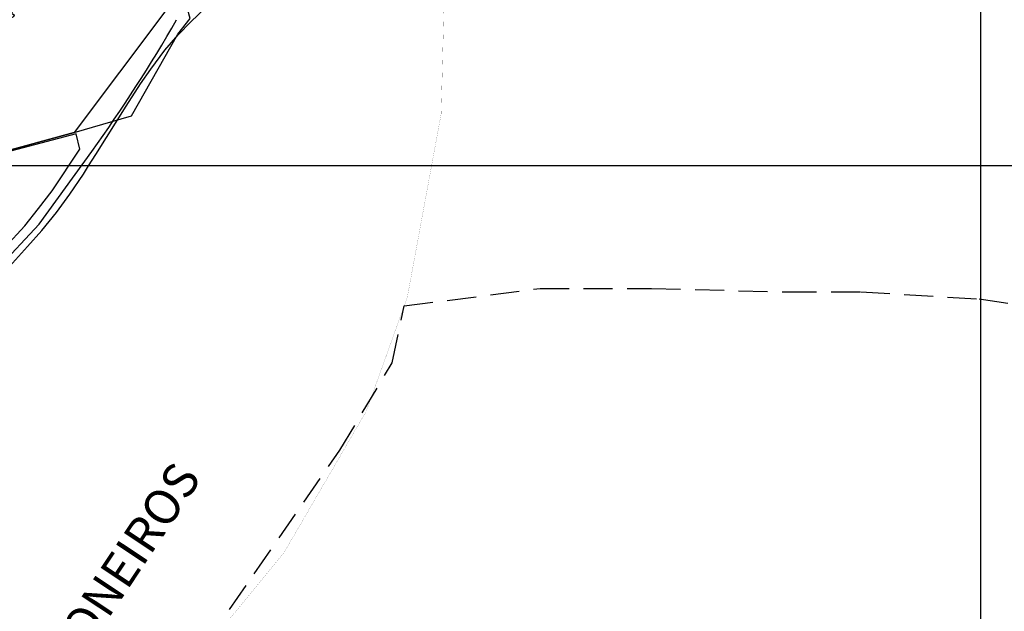
# Model space of a CAD drawing. Units: metres. Extents: x 423355 to 497533, y 7418034 to 7441460.
# Drawn here: x 432971 to 433820, y 7423610 to 7424120 of the extents above; entities that cross this region are included whole.
import ezdxf

# ---------------------------------------------------------------- set-up
doc = ezdxf.new("R2010")
doc.units = ezdxf.units.M
doc.linetypes.add('DASHED', pattern=[0.75, 0.5, -0.25])
doc.linetypes.add('HIDDEN', pattern=[0.375, 0.25, -0.125])
for name, color, linetype in [('BAIRROS', 1, 'Continuous'), ('DESENHO_LOTES', 3, 'Continuous'), ('DESENHO_QUADRAS', 2, 'Continuous'), ('FERROVIA_E_TOPONÍMIA', 7, 'Continuous'), ('MALHA_COORD_UTM', 8, 'Continuous'), ('MEIO_FIO', 8, 'Continuous'), ('NOME_BAIRROS', 1, 'Continuous'), ('PERIMETRO_URBANO', 7, 'DASHED'), ('RODOVIA_NÃO_PAVIMENTADA', 7, 'Continuous'), ('RODOVIA_PAVIMENTADA', 7, 'Continuous')]:
    doc.layers.add(name, color=color, linetype=linetype)
doc.styles.add('ARIAL', font='arial.ttf')
doc.linetypes.add('TRACKS', pattern='A,3.81,[130,ltypeshp.shx,S=6.35,R=0,X=0,Y=0],3.81', length=7.62)

msp = doc.modelspace()

# ---------------------------------------------------------------- linework, layer by layer
at = {"layer": 'BAIRROS'}
msp.add_lwpolyline([(433118.0632, 7424120.8989), (433047.0292, 7424377.2387), (433034.3998, 7424374.6651), (432933.0711, 7424347.8756), (432949.1396, 7424285.8702), (432867.2796, 7424264.2902), (432894.4496, 7424162.2902), (432826.3046, 7424144.5633), (432868.6396, 7423981.8202), (433018.1853, 7424022.5022), (433067.757, 7424037.0004), (433107.5498, 7424107.3191), (433118.0632, 7424120.8989)], close=True, dxfattribs=at)
msp.add_lwpolyline([(432958.8253, 7423923.688), (432975.717, 7423942.1862), (432987.538, 7423956.9681), (432999.2067, 7423972.3714), (433023.1529, 7424008.2424), (433019.9113, 7424021.3912), (432922.8005, 7423995.6736)], dxfattribs=at)
at = {"layer": 'DESENHO_LOTES'}
for p, q in [((433096.2918, 7424126.5592), (433018.1853, 7424022.5022)), ((433018.1853, 7424022.5022), (432868.6396, 7423981.8202))]:
    msp.add_line(p, q, dxfattribs=at)
at = {"layer": 'DESENHO_QUADRAS'}
for p, q in [((432988.0899, 7423943.6235), (433033.5477, 7424006.1554)), ((432838.5288, 7423783.7783), (432988.0899, 7423943.6235))]:
    msp.add_line(p, q, dxfattribs=at)
msp.add_arc((431929.5427, 7424795.7501), 1357.3087, 324.4272966, 330.1293149, dxfattribs=at)
at = {"layer": 'FERROVIA_E_TOPONÍMIA', "linetype": 'TRACKS', "flags": 128}
for points in [[(433030.7296, 7423993.8302), (433036.8896, 7424003.6902), (433062.9696, 7424045.1302), (433075.4596, 7424064.5702), (433084.2896, 7424077.1802), (433096.3096, 7424093.5702), (433107.7796, 7424106.6802), (433118.7896, 7424117.9402), (433131.5496, 7424129.8502), (433145.8396, 7424142.0002), (433158.6896, 7424151.7502), (433170.1096, 7424159.8902)], [(432810.1596, 7423747.5502), (432849.5396, 7423789.1202), (432881.2696, 7423822.1802), (432911.4896, 7423853.7802), (432937.7996, 7423881.5302), (432964.9796, 7423910.0002), (432978.1396, 7423924.3102), (432990.4896, 7423938.1402), (433002.9896, 7423953.5702), (433014.5396, 7423969.3202), (433026.1496, 7423986.5102), (433030.7296, 7423993.8302)]]:
    msp.add_lwpolyline(points, dxfattribs=at)
at = {"layer": 'MALHA_COORD_UTM'}
for p, q in [((433799.1296, 7431367.875), (433799.1296, 7422757.7494)), ((440350.1847, 7423993.8302), (430799.1296, 7423993.8302))]:
    msp.add_line(p, q, dxfattribs=at)
at = {"layer": 'MEIO_FIO'}
msp.add_lwpolyline([(433831.9839, 7425446.3563), (433803.1382, 7425417.5106), (433776.0263, 7425390.3988), (433749.3771, 7425363.7495), (433715.9458, 7425330.3183), (433688.705, 7425305.75), (433670.682, 7425289.3656), (433653.8663, 7425272.5499), (433624.2641, 7425242.9477), (433604.3119, 7425221.1302), (433577.2638, 7425195.0102, 0), (433574.3421, 7425192.1888, -0.40402534), (433568.239, 7425192.1888), (433563.9504, 7425197.5033)], format="xyb", dxfattribs=at)
at = {"layer": 'PERIMETRO_URBANO', "ltscale": 50}
msp.add_lwpolyline([(433130.7543, 7423580.5279), (433247.1283, 7423748.6237), (433292.3849, 7423824.0513), (433302.5256, 7423873.0516), (433419.6749, 7423888.0707), (433515.7973, 7423888.0707), (433632.9466, 7423885.0669), (433696.0269, 7423885.0669), (433798.1571, 7423879.0593), (433840.2106, 7423873.0516)], dxfattribs=at)
at = {"layer": 'RODOVIA_NÃO_PAVIMENTADA', "linetype": 'HIDDEN', "const_width": 0.1}
msp.add_lwpolyline([(431655.0496, 7422884.2018), (431828.3595, 7422922.5363), (431860.5675, 7422921.0029), (431984.7983, 7422882.6685), (432259.3333, 7422770.7319), (432543.8985, 7422781.4636), (432635.9215, 7422836.6652), (432720.2758, 7422931.7346), (432844.5067, 7423094.2726), (432869.0461, 7423151.0076), (432931.9284, 7423325.8126), (432979.8908, 7423404.5701), (433102.588, 7423542.5741), (433199.2121, 7423660.6442), (433270.0674, 7423782.4688), (433305.3428, 7423880.6049), (433334.4834, 7424038.5428), (433337.777, 7424164.5898), (433317.1124, 7424195.8448), (433309.7096, 7424229.7402)], dxfattribs=at)

# ---------------------------------------------------------------- texts
at = {"layer": 'NOME_BAIRROS', "linetype": 'ByBlock', "style": 'ARIAL'}
msp.add_text('SUB ESTAÇÃO COPEL', height=14.941769, rotation=13.1505607, dxfattribs=at).set_placement((432866.003, 7424103.3402))
at = {"layer": 'RODOVIA_PAVIMENTADA', "linetype": 'Continuous', "style": 'ARIAL'}
msp.add_text('ESTRADA DOS PIONEIROS', height=30, rotation=56.3555388, dxfattribs=at).set_placement((432855.4311, 7423314.1646))

doc.saveas('drawing.dxf')
